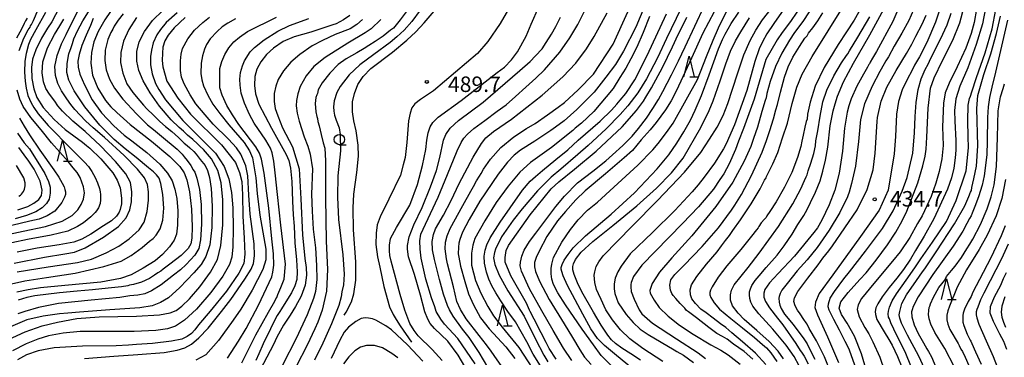
# Model space of a CAD drawing. Extents: x -16000 to -14000, y 81000 to 82500.
# Drawn here: x -15812 to -15574, y 81955 to 82037 of the extents above; entities that cross this region are included whole.
import ezdxf
from ezdxf.enums import TextEntityAlignment as Align

# ---------------------------------------------------------------- set-up
doc = ezdxf.new("R2010")
doc.units = 0
for name, color, linetype in [('6331000', 3, 'Continuous'), ('6332000', 3, 'Continuous'), ('7101000', 2, 'Continuous'), ('7102000', 6, 'Continuous'), ('7103000', 2, 'Continuous'), ('7312000', 1, 'Continuous')]:
    doc.layers.add(name, color=color, linetype=linetype)
doc.styles.add('PlotAnnotation', font='MS Gothic.ttf')

# ---------------------------------------------------------------- blocks, each defined once
blk = doc.blocks.new('633100')
at = {"layer": '6331000'}
blk.add_lwpolyline([(0, -0.5), (0.67, -0.5)], dxfattribs=at)
blk.add_circle((0, 0), 0.5, dxfattribs=at)
blk = doc.blocks.new('633200')
at = {"layer": '6332000'}
for points in [[(-0.5, -1), (0, 1), (0.5, -1)], [(0.08, -1), (0.92, -1)]]:
    blk.add_lwpolyline(points, dxfattribs=at)
blk = doc.blocks.new('731200')
at = {"layer": '7312000'}
blk.add_circle((0, 0), 0.15, dxfattribs=at)

msp = doc.modelspace()

# ---------------------------------------------------------------- linework, layer by layer
at = {"layer": '7101000', "flags": 128}
for points in [[(-15598.65, 82042.26), (-15601.26, 82036.15), (-15605.19, 82028.92), (-15606.15, 82027.32), (-15606.71, 82026.32), (-15606.9, 82025.95), (-15607.1, 82025.71), (-15607.38, 82025.13), (-15608.37, 82023.45), (-15609.97, 82020.5), (-15611.34, 82017.44), (-15611.76, 82016.22), (-15611.92, 82015.78), (-15612.34, 82014.18), (-15612.93, 82010.32), (-15613.43, 82004.8), (-15614.21, 81999.48), (-15615.31, 81995.3), (-15616.7, 81991.76), (-15618.46, 81988.1), (-15619.5, 81986.24), (-15620.33, 81985.08), (-15625.08, 81979.38), (-15629.03, 81975.21), (-15631.12, 81972.92), (-15632.26, 81971.28), (-15632.44, 81970.42), (-15632.44, 81969.44), (-15632.04, 81968.36), (-15631.13, 81966.83), (-15629.18, 81964.39), (-15627.89, 81962.72), (-15624.74, 81958.27), (-15623.65, 81956.55), (-15623.35, 81956.15), (-15622.71, 81955.19), (-15621.78, 81953.29)], [(-15802.13, 82041.02), (-15804.7, 82036.11), (-15805.74, 82034.52), (-15807.23, 82032.15), (-15808.61, 82029.33), (-15809.37, 82027.04), (-15809.61, 82025.02), (-15809.52, 82022.35), (-15809.1, 82019.88), (-15808.31, 82017.76), (-15806.8, 82015.35), (-15804.15, 82012.43), (-15801.48, 82010.05), (-15797.33, 82006.95), (-15796.32, 82006.12), (-15795.49, 82005.49), (-15792.89, 82002.95), (-15789.93, 81999.52), (-15788.93, 81997.74), (-15788.18, 81995.9), (-15787.86, 81993.43), (-15787.89, 81992.05), (-15788.16, 81990.68), (-15788.43, 81990.03), (-15789.09, 81989.03), (-15790.28, 81987.95), (-15792.24, 81986.71), (-15795.28, 81984.7), (-15797.44, 81983.48), (-15799.39, 81982.77), (-15802.96, 81982.11), (-15808.27, 81981.34), (-15813.08, 81980.33)], [(-15607.66, 81951.62), (-15608.87, 81955.75), (-15610.56, 81960), (-15612.27, 81963.12), (-15613.66, 81965.26), (-15614.27, 81966.77), (-15613.8, 81968.33), (-15612.07, 81970.61), (-15609.22, 81973.75), (-15607.72, 81975.3), (-15605.32, 81978.37), (-15602.52, 81982.09), (-15600.51, 81985.18), (-15598.97, 81987.92), (-15597.86, 81990.24), (-15595.22, 81997.1), (-15593.97, 82001.19), (-15593.42, 82003.58), (-15593.22, 82005.24), (-15593.02, 82008.2), (-15592.72, 82015.19), (-15592.12, 82020.01), (-15591.25, 82022.55), (-15589.21, 82026.69), (-15586.77, 82031.67), (-15585.05, 82035.83), (-15583.97, 82039.75)], [(-15790.54, 82038.58), (-15791.92, 82036.58), (-15793.52, 82033.77), (-15794.56, 82031.2), (-15795.12, 82028.67), (-15795.28, 82026.06), (-15794.85, 82023.18), (-15793.61, 82020), (-15791.75, 82017.04), (-15790.43, 82015.47), (-15788.96, 82014.12), (-15785.73, 82011.25), (-15780.56, 82007.17), (-15776.14, 82003.5), (-15773.71, 82001.06), (-15772.69, 81999.52), (-15772.02, 81997.81), (-15771.37, 81994.92), (-15770.89, 81990.75), (-15770.76, 81986.44), (-15770.83, 81983.7), (-15771.05, 81982.32), (-15771.72, 81981.22), (-15773.43, 81979.53), (-15776.2, 81977.42), (-15777.79, 81976.19), (-15778.36, 81975.77), (-15779.09, 81975.36), (-15779.84, 81974.78), (-15781.1, 81973.97), (-15783.02, 81973.11), (-15784.96, 81972.52), (-15785.9, 81972.34), (-15786.31, 81972.19), (-15787.83, 81971.96), (-15791.07, 81971.66), (-15794.89, 81971.23), (-15798.59, 81970.91), (-15802.84, 81970.52), (-15808.84, 81969.73), (-15810.74, 81969.35), (-15812.82, 81968.72)], [(-15732.62, 82037.58), (-15734.15, 82036.55), (-15735.91, 82035.61), (-15736.71, 82035.33), (-15738.88, 82034.64), (-15742.08, 82033.58), (-15746.11, 82032.43), (-15748.75, 82031.28), (-15751.1, 82029.71), (-15752.76, 82028.19), (-15754.14, 82026.43), (-15755.14, 82024.61), (-15755.57, 82022.87), (-15755.69, 82020.64), (-15755.44, 82018.69), (-15754.62, 82016.16), (-15751.56, 82010.32), (-15748.03, 82003.94), (-15747.41, 82002.54), (-15747, 82000.67), (-15746.69, 81997.46), (-15746.5, 81992.7), (-15746.31, 81989.35), (-15746.11, 81986.62), (-15745.9, 81982.62), (-15745.54, 81978.47), (-15745.35, 81975.56), (-15745.48, 81973.76), (-15745.91, 81972.22), (-15746.73, 81970.5), (-15748.09, 81968.31), (-15749.14, 81966.65), (-15749.52, 81965.98), (-15750.21, 81965), (-15750.84, 81963.81), (-15751.84, 81961.76), (-15753.6, 81958.16), (-15754.62, 81955.7), (-15755.37, 81954.08)], [(-15695.85, 81952.64), (-15697.69, 81955.36), (-15698.44, 81956.38), (-15699.53, 81957.92), (-15701.3, 81960.13), (-15704.44, 81964.18), (-15705.88, 81966.46), (-15706.71, 81968.41), (-15707.53, 81971.96), (-15708.98, 81977.55), (-15709.26, 81978.76), (-15709.54, 81981.17), (-15709.46, 81982.74), (-15709.1, 81984.28), (-15708.35, 81986.09), (-15705.29, 81991.64), (-15703.33, 81995.12), (-15702.67, 81996.19), (-15701.96, 81997.57), (-15701.29, 81998.71), (-15700.87, 81999.37), (-15700.28, 82000.43), (-15698.59, 82002.86), (-15696.05, 82005.69), (-15692.93, 82008.27), (-15689.91, 82010.23), (-15687.81, 82011.45), (-15684.81, 82013.56), (-15682.2, 82015.45), (-15680.69, 82016.59), (-15677.37, 82019.59), (-15673.64, 82023.45), (-15668.92, 82030.68), (-15665.39, 82038.5)], [(-15682.73, 81954.42), (-15684.39, 81957.03), (-15685.13, 81958.51), (-15686.35, 81960.79), (-15688.01, 81964.16), (-15688.96, 81965.96), (-15689.16, 81966.3), (-15689.89, 81967.99), (-15693.65, 81974.61), (-15695.03, 81977.91), (-15695.03, 81979.08), (-15694.79, 81980.71), (-15694.2, 81981.98), (-15689.02, 81989.34), (-15683.95, 81995.69), (-15682.03, 81997.36), (-15678.29, 82000.41), (-15673.06, 82004.75), (-15666.75, 82010.63), (-15663.23, 82014.6), (-15661.58, 82016.84), (-15661, 82017.83), (-15659.61, 82020.09), (-15656.98, 82024.99), (-15654.53, 82030.03), (-15653.18, 82033.01), (-15652, 82035.36), (-15651.13, 82037.21)], [(-15635.1, 81954.48), (-15637.25, 81956.26), (-15639.77, 81958.09), (-15641.31, 81959.27), (-15642.47, 81959.96), (-15643.82, 81960.69), (-15645.81, 81962.13), (-15648.77, 81964.46), (-15650.66, 81965.86), (-15651.18, 81966.25), (-15651.59, 81966.76), (-15652.72, 81967.9), (-15653.76, 81969.1), (-15654.36, 81969.85), (-15654.75, 81970.33), (-15655.08, 81971.16), (-15655.21, 81972.33), (-15654.93, 81973.6), (-15653.99, 81974.94), (-15651.84, 81977.08), (-15647.41, 81981.74), (-15643.44, 81986.24), (-15640.3, 81990.47), (-15639.45, 81991.71), (-15637.83, 81994.26), (-15635.46, 81998.85), (-15632.87, 82004.51), (-15631.84, 82007.34), (-15631.04, 82009.75), (-15630.11, 82012.62), (-15629.54, 82014.81), (-15629.15, 82016.08), (-15628.41, 82019.05), (-15627.46, 82022.72), (-15626.55, 82025.21), (-15625.44, 82027.49), (-15623.84, 82030.14), (-15622.51, 82032.09), (-15622.02, 82032.68), (-15621.63, 82033.31), (-15620.62, 82034.63), (-15619.39, 82036.31), (-15618.17, 82038.26)], [(-15772.42, 82037.12), (-15775.11, 82034.65), (-15776.59, 82032.84), (-15777.41, 82031.48), (-15777.86, 82029.97), (-15777.97, 82028.46), (-15778.01, 82026.68), (-15777.87, 82025.22), (-15776.91, 82021.73), (-15774.26, 82017.58), (-15771.19, 82013.77), (-15763.68, 82006.31), (-15760.31, 82002.05), (-15759.31, 81999.61), (-15758.78, 81997.44), (-15758.61, 81994.2), (-15758.48, 81989.02), (-15758.15, 81983.69), (-15758.04, 81979.89), (-15758.3, 81977.63), (-15759.44, 81975.26), (-15762.49, 81970.93), (-15766.44, 81966.04), (-15769.2, 81962.74), (-15770.11, 81961.51), (-15770.9, 81960.68), (-15771.96, 81959.92), (-15773.3, 81959.29), (-15775.77, 81958.76), (-15780.38, 81958.23), (-15784.23, 81957.98), (-15786.13, 81957.86), (-15789.14, 81957.69), (-15797.28, 81957.57), (-15804.16, 81957.19), (-15808.01, 81956.45), (-15810.82, 81955.47), (-15813.03, 81954.28)], [(-15662.29, 81954.2), (-15664.68, 81955.73), (-15666.8, 81957.09), (-15668.38, 81958.27), (-15669.31, 81959.13), (-15670.24, 81960.28), (-15671.79, 81962.69), (-15673.68, 81965.84), (-15676.49, 81970.75), (-15677.54, 81972.95), (-15678.35, 81974.91), (-15678.67, 81976.09), (-15678.67, 81976.88), (-15678.55, 81977.54), (-15678.06, 81978.57), (-15676.66, 81980.36), (-15673.86, 81982.92), (-15669.03, 81986.81), (-15663.19, 81991.54), (-15658.44, 81995.82), (-15654.84, 81999.51), (-15651.95, 82003.06), (-15647.72, 82010.52), (-15645.72, 82014.59), (-15644.73, 82016.94), (-15643.04, 82021.83), (-15641.67, 82025.89), (-15640.53, 82028.98), (-15639.31, 82031.44), (-15638.02, 82033.64), (-15635.92, 82037.01)], [(-15573.5, 82036.48), (-15576.46, 82023.9), (-15577.33, 82020.3), (-15577.91, 82017.75), (-15578.2, 82015.5), (-15578.37, 82012.95), (-15578.43, 82007.2), (-15578.49, 82003.9), (-15579.19, 81998.81), (-15579.66, 81996.58), (-15580.51, 81993.75), (-15581.46, 81991.36), (-15582.1, 81989.77), (-15582.31, 81989.16), (-15582.7, 81988.51), (-15583.34, 81987.25), (-15584.3, 81985.38), (-15586.68, 81981.8), (-15591.57, 81974.91), (-15595.15, 81969.51), (-15596.35, 81967.17), (-15596.57, 81966.4), (-15596.71, 81965.92), (-15596.64, 81964.67), (-15596.13, 81962.75), (-15595.1, 81960.62), (-15593.8, 81958.37), (-15593.03, 81956.95), (-15592.65, 81956.26), (-15591.93, 81955.03), (-15590.58, 81951.92)], [(-15812.91, 81990.61), (-15810.54, 81991.42), (-15809.04, 81992.2), (-15807.87, 81993.1), (-15807.19, 81994.02), (-15807.01, 81995.3), (-15807.51, 81997.48), (-15809, 82000.44), (-15810.27, 82002.35), (-15811.4, 82003.86), (-15812.67, 82005.68)], [(-15573.81, 81975.31), (-15574.53, 81973.85), (-15575.24, 81972.28), (-15576.72, 81969.41), (-15577.71, 81967.13), (-15577.77, 81965.64), (-15577, 81963.61), (-15575.42, 81960.6), (-15574.51, 81958.76), (-15573.73, 81956.87)], [(-15714.96, 81953.97), (-15718.65, 81957.93), (-15722.55, 81961.55), (-15723.92, 81962.5), (-15726.3, 81963.88), (-15727.16, 81964.21), (-15728.09, 81964.36), (-15728.89, 81964.41), (-15729.84, 81964.27), (-15731.19, 81963.59), (-15732.94, 81962.2), (-15733.98, 81960.94), (-15735.03, 81959.01), (-15737.16, 81954.62)]]:
    msp.add_lwpolyline(points, dxfattribs=at)
at = {"layer": '7102000', "flags": 128}
for points in [[(-15813.08, 81975.61), (-15805.59, 81976.75), (-15798.53, 81977.81), (-15795.14, 81978.67), (-15791.58, 81980.16), (-15788.53, 81981.77), (-15785.98, 81983.6), (-15783.61, 81985.73), (-15782.35, 81987.63), (-15781.67, 81990.17), (-15781.31, 81992.89), (-15781.31, 81994.96), (-15781.57, 81996.7), (-15782.29, 81998.35), (-15783.96, 82000.44), (-15787.25, 82003.74), (-15792, 82008.09), (-15794.69, 82010.4), (-15796.54, 82012.14), (-15799.12, 82014.84), (-15800.09, 82016.04), (-15801.09, 82017.43), (-15802.38, 82019.34), (-15803.25, 82021.15), (-15803.84, 82023.12), (-15803.98, 82025.26), (-15803.45, 82027.89), (-15802.41, 82030.74), (-15801.28, 82033), (-15799.54, 82036.5), (-15797.31, 82040.91)], [(-15710.27, 81954.13), (-15712.67, 81956.79), (-15716.1, 81960.05), (-15717.08, 81961.36), (-15718.09, 81963.11), (-15719.34, 81966.31), (-15720.45, 81970.06), (-15722.64, 81978.14), (-15722.94, 81979.52), (-15723.06, 81980.65), (-15723.02, 81982.02), (-15722.79, 81983.65), (-15721.31, 81986.28), (-15718.14, 81991.67), (-15716.23, 81996.69), (-15715, 82001.29), (-15714.27, 82005.15), (-15713.97, 82007.44), (-15713.63, 82009.18), (-15713.16, 82010.64), (-15712.55, 82011.71), (-15711.22, 82012.98), (-15705.65, 82017.06), (-15696.94, 82023.81), (-15695.23, 82025.07), (-15693.53, 82026.88), (-15692.03, 82028.85), (-15689.98, 82032.61), (-15688.72, 82035.5), (-15686.93, 82039.74)], [(-15660.7, 82041.33), (-15663.4, 82034.77), (-15666.38, 82029), (-15668.37, 82025.76), (-15670.67, 82022.67), (-15673.53, 82019.05), (-15677.69, 82014.86), (-15680.79, 82012.14), (-15682.9, 82010.59), (-15684.02, 82009.75), (-15687.87, 82007.17), (-15691.36, 82005.01), (-15692.83, 82003.81), (-15694.47, 82002.15), (-15696.7, 81999.25), (-15701.16, 81992.67), (-15703.74, 81988.22), (-15705.33, 81985.19), (-15705.97, 81983.41), (-15706.25, 81982.49), (-15706.34, 81981.52), (-15706.39, 81979.96), (-15706.29, 81979.09), (-15705.86, 81976.96), (-15704.83, 81973.2), (-15703.89, 81970.29), (-15702.74, 81967.55), (-15700.98, 81964.41), (-15698.91, 81961.77), (-15694.9, 81957.39), (-15692.73, 81954.59)], [(-15678.9, 81954.13), (-15680.94, 81957.12), (-15683.4, 81961.39), (-15686.17, 81966.14), (-15689.19, 81971.47), (-15691.07, 81975.76), (-15691.38, 81977.05), (-15691.3, 81977.9), (-15691, 81979.38), (-15690.41, 81980.82), (-15689.16, 81982.93), (-15687.64, 81984.92), (-15684.95, 81988.48), (-15682.75, 81991.41), (-15680.69, 81993.88), (-15677.55, 81997.08), (-15673.81, 81999.95), (-15670.67, 82002.46), (-15669.08, 82003.9), (-15666.59, 82006.14), (-15664.35, 82008.38), (-15662.8, 82010.26), (-15660.89, 82012.78), (-15659.32, 82015.11), (-15657.95, 82017.24), (-15656.92, 82019.18), (-15654.8, 82023.21), (-15653.07, 82026.65), (-15651.49, 82030), (-15649.14, 82035), (-15646.8, 82040.01)], [(-15668.78, 81952.27), (-15671.79, 81955.32), (-15673.68, 81957.89), (-15676.41, 81961.7), (-15680.44, 81967.58), (-15682.33, 81970.5), (-15683.31, 81972.55), (-15683.73, 81973.79), (-15683.95, 81975.08), (-15683.92, 81976.37), (-15683.75, 81977.43), (-15683.34, 81979.05), (-15681.31, 81982.75), (-15679.22, 81985.81), (-15677.42, 81988.2), (-15675.13, 81990.48), (-15672.73, 81992.45), (-15668.77, 81996.05), (-15662.97, 82001.41), (-15659.28, 82005.09), (-15658, 82006.62), (-15655.99, 82009.26), (-15654.37, 82011.53), (-15648.55, 82022.09), (-15646.36, 82027.66), (-15644.75, 82031.63), (-15643.4, 82034.64), (-15640.42, 82040.69)], [(-15656.88, 81953.88), (-15661.73, 81957), (-15664.89, 81959.35), (-15667.14, 81961.56), (-15669.11, 81963.94), (-15670.71, 81966.42), (-15671.85, 81968.87), (-15672.5, 81970.23), (-15672.93, 81971.28), (-15673.32, 81973.02), (-15673.48, 81974.78), (-15673.37, 81975.61), (-15673.01, 81976.86), (-15672.39, 81978.03), (-15671.3, 81979.41), (-15664.28, 81986.6), (-15658.16, 81992.83), (-15651.65, 81999.71), (-15647.68, 82004.43), (-15645.64, 82007.66), (-15643.78, 82010.61), (-15642.34, 82013.42), (-15641.18, 82016.31), (-15638.87, 82023.48), (-15637.34, 82028.07), (-15635.81, 82031.58), (-15634.41, 82034.02), (-15632.76, 82036.56), (-15628.9, 82041.6)], [(-15622.93, 82040.65), (-15626.05, 82036.17), (-15628.06, 82033.47), (-15629.21, 82031.73), (-15631.98, 82026.97), (-15634.81, 82017.39), (-15637.4, 82010.25), (-15638.59, 82007.16), (-15639.31, 82005.17), (-15640.88, 82001.69), (-15642.17, 81999.29), (-15643.07, 81997.91), (-15644.66, 81995.59), (-15648.29, 81991.33), (-15652.17, 81987.25), (-15661.98, 81977.22), (-15663.98, 81974.42), (-15664.55, 81972.99), (-15664.67, 81972.48), (-15664.67, 81971.91), (-15664.52, 81970.8), (-15663.81, 81968.93), (-15662.65, 81966.4), (-15661.98, 81965.44), (-15659.39, 81963.15), (-15653.61, 81959.36), (-15648.37, 81956), (-15646.56, 81954.59)], [(-15619.95, 82040.81), (-15623.07, 82036.18), (-15625.04, 82033.46), (-15626.27, 82031.67), (-15628.15, 82028.46), (-15629.67, 82025.26), (-15630.95, 82021.61), (-15631.74, 82018.72), (-15631.91, 82017.71), (-15632.17, 82017.03), (-15632.91, 82014.35), (-15634.01, 82010.61), (-15634.98, 82007.87), (-15635.63, 82005.91), (-15637.19, 82002.39), (-15639.95, 81997.3), (-15644.07, 81991.35), (-15649.92, 81984.3), (-15654.71, 81978.94), (-15657.69, 81975.46), (-15659.46, 81972.74), (-15660.05, 81971.09), (-15660, 81970.41), (-15659.67, 81969.86), (-15659.03, 81968.69), (-15657.76, 81966.93), (-15655.58, 81964.81), (-15652.86, 81962.68), (-15649.56, 81960.47), (-15645.3, 81957.92), (-15642.9, 81956.61), (-15641.12, 81955.47), (-15638.22, 81953.22)], [(-15608.13, 82040.92), (-15610.63, 82036.51), (-15612.44, 82033.64), (-15614.52, 82030.59), (-15617.89, 82025.06), (-15620.06, 82020.5), (-15621.28, 82016.61), (-15621.87, 82013.75), (-15622.01, 82012.53), (-15622.21, 82011.97), (-15622.52, 82010.57), (-15622.92, 82008.64), (-15623.28, 82007.17), (-15623.51, 82005.89), (-15624.31, 82003.26), (-15625.73, 81999.64), (-15627.49, 81996.05), (-15629.52, 81992.51), (-15631.04, 81990.14), (-15631.72, 81989.11), (-15631.92, 81988.73), (-15632.34, 81988.31), (-15633.08, 81987.4), (-15633.64, 81986.54), (-15633.81, 81986.2), (-15634.21, 81985.77), (-15635.42, 81984.23), (-15638.05, 81981.01), (-15641.42, 81977.02), (-15643.5, 81974.3), (-15644.98, 81971.95), (-15645.36, 81971.15), (-15645.49, 81970.54), (-15645.49, 81969.99), (-15645.26, 81969.4), (-15644.45, 81968.09), (-15643.18, 81966.58), (-15640.44, 81964.29), (-15637.65, 81962.02), (-15634.71, 81959.67), (-15632.78, 81957.97), (-15631.85, 81957.2), (-15630.78, 81955.99), (-15629.32, 81953.9)], [(-15623.91, 81952.83), (-15625.15, 81955.12), (-15627.04, 81957.81), (-15630.3, 81961.68), (-15633.7, 81965.42), (-15635.13, 81967.3), (-15635.59, 81968.2), (-15635.86, 81969.09), (-15635.96, 81970.02), (-15635.94, 81970.73), (-15635.73, 81971.44), (-15635.36, 81972.24), (-15634.57, 81973.44), (-15633.62, 81974.63), (-15631.94, 81976.59), (-15629.26, 81979.64), (-15627.52, 81981.9), (-15625.64, 81984.73), (-15624.2, 81987.03), (-15622.82, 81989.22), (-15622, 81990.68), (-15621.15, 81992.36), (-15619.99, 81994.83), (-15618.85, 81997.56), (-15618.16, 81999.97), (-15617.52, 82002.59), (-15616.99, 82005.73), (-15616.4, 82010.93), (-15615.69, 82014.51), (-15615.22, 82016.27), (-15614.66, 82018.05), (-15613.16, 82021.55), (-15610.76, 82026.06), (-15606.85, 82032.94), (-15602.01, 82041.85)], [(-15595.67, 82040.3), (-15597.4, 82036.42), (-15599.1, 82033.36), (-15600.9, 82030.17), (-15602.34, 82027.61), (-15602.97, 82026.65), (-15603.34, 82025.92), (-15604.41, 82024.07), (-15606.27, 82020.54), (-15608.11, 82016.2), (-15609.06, 82012.45), (-15609.6, 82007.11), (-15610.31, 82001.11), (-15611.22, 81996.92), (-15611.86, 81994.86), (-15612.11, 81993.99), (-15612.27, 81993.52), (-15612.81, 81992.57), (-15614.11, 81989.93), (-15616.68, 81985.64), (-15619.6, 81981.43), (-15622.01, 81978.48), (-15624.4, 81975.81), (-15626.86, 81972.79), (-15628.09, 81971.1), (-15628.52, 81970.36), (-15628.73, 81969.64), (-15628.84, 81969.18), (-15628.78, 81968.21), (-15628.57, 81967.48), (-15628.29, 81966.71), (-15627.44, 81965.37), (-15625.36, 81962.86), (-15622.82, 81959.35), (-15622.15, 81958.4), (-15621.97, 81958.12), (-15621.53, 81957.1), (-15620.14, 81954.44)], [(-15589.35, 82040.86), (-15590.95, 82036.01), (-15593.01, 82031.05), (-15594.82, 82027.59), (-15596, 82025.57), (-15596.68, 82024.23), (-15597.74, 82022.32), (-15599.02, 82019.65), (-15599.9, 82016.8), (-15600.36, 82013.72), (-15600.6, 82008.33), (-15600.9, 82004.14), (-15602.41, 81995.36), (-15604.57, 81990.51), (-15609.06, 81984.14), (-15615.75, 81974.83), (-15619.05, 81970.34), (-15619.99, 81968.23), (-15620.11, 81966.94), (-15619.51, 81965.15), (-15617.07, 81959.82), (-15614.37, 81953.64)], [(-15815.16, 81959.2), (-15811.2, 81961.07), (-15807.04, 81962.47), (-15803.38, 81963.37), (-15798.63, 81964.27), (-15793.3, 81964.68), (-15784.22, 81964.84), (-15778.7, 81965.19), (-15776.06, 81965.66), (-15774.63, 81966.25), (-15773.27, 81967.23), (-15771.43, 81969.03), (-15768.92, 81971.95), (-15766.3, 81975.49), (-15764.66, 81978.59), (-15763.79, 81981.96), (-15763.37, 81986.96), (-15763.35, 81992.98), (-15763.75, 81997.12), (-15764.56, 82000.13), (-15766.12, 82002.95), (-15767.99, 82005.18), (-15768.8, 82005.91), (-15769.49, 82006.57), (-15770.62, 82007.61), (-15771.88, 82008.66), (-15772.87, 82009.63), (-15773.91, 82010.52), (-15775.84, 82012.39), (-15778.64, 82015.63), (-15780.95, 82018.89), (-15782.59, 82021.76), (-15783.64, 82024.27), (-15784.16, 82026.58), (-15784.13, 82028.87), (-15783.55, 82031.23), (-15782.31, 82033.77), (-15780.34, 82036.42), (-15777.86, 82038.84)], [(-15815.16, 81972.55), (-15811.25, 81973.43), (-15806.01, 81974.22), (-15799.1, 81975.29), (-15792.13, 81976.88), (-15787.96, 81978.12), (-15785.49, 81979.5), (-15782.84, 81981.46), (-15781.06, 81982.96), (-15780.2, 81983.65), (-15779.47, 81984.43), (-15778.49, 81986.02), (-15777.82, 81988.05), (-15777.6, 81990.96), (-15777.83, 81994.31), (-15778.32, 81996.95), (-15778.78, 81998.22), (-15779.42, 81999.07), (-15780.11, 81999.74), (-15781.35, 82000.73), (-15784.27, 82003.21), (-15786.99, 82005.38), (-15789.63, 82007.57), (-15793.12, 82011.08), (-15796.71, 82015.49), (-15799.28, 82019.34), (-15800.61, 82021.96), (-15801.08, 82023.83), (-15801.04, 82025.97), (-15800.58, 82028.33), (-15800.07, 82029.88), (-15799.84, 82030.31), (-15799.74, 82030.81), (-15799.36, 82031.97), (-15798.49, 82033.88), (-15797.19, 82036.28), (-15795.83, 82038.53)], [(-15806.26, 82038.35), (-15808.58, 82034.14), (-15809.86, 82031.84), (-15810.35, 82030.57), (-15810.94, 82028.43), (-15811.26, 82026.56), (-15811.31, 82023.93), (-15811.16, 82021.71), (-15810.91, 82020.04), (-15810.5, 82018.28), (-15809.73, 82016.44), (-15809.1, 82015.33), (-15807.99, 82013.8), (-15805.58, 82010.98), (-15799.88, 82005.22), (-15796.81, 82002.08), (-15795.88, 82001.08), (-15795.04, 81999.86), (-15794.23, 81998.44), (-15793.66, 81997.14), (-15793.19, 81995.78), (-15792.99, 81994.97), (-15792.92, 81994.26), (-15792.92, 81993.01), (-15793.03, 81992.12), (-15793.46, 81991.09), (-15793.9, 81990.33), (-15794.23, 81989.92), (-15795.26, 81988.87), (-15797.04, 81987.47), (-15798.54, 81986.53), (-15800.83, 81985.42), (-15804.9, 81984.48), (-15810.61, 81983.44), (-15814.38, 81982.56)], [(-15774.37, 82038.24), (-15777.03, 82035.88), (-15778.43, 82034.18), (-15779.33, 82032.94), (-15780.21, 82030.96), (-15780.6, 82029.25), (-15780.81, 82027.68), (-15780.81, 82025.67), (-15780.41, 82023.49), (-15779.65, 82021.18), (-15778.83, 82019.72), (-15777.21, 82017.18), (-15773.05, 82012.18), (-15765.09, 82004.31), (-15763, 82001.06), (-15761.93, 81998.1), (-15761.25, 81994.77), (-15760.93, 81991.07), (-15760.83, 81986.11), (-15760.91, 81981.61), (-15761.18, 81979.15), (-15761.77, 81977.32), (-15763.37, 81974.55), (-15766.25, 81970.59), (-15769.74, 81966.53), (-15772.59, 81963.85), (-15774.8, 81962.44), (-15776.74, 81961.75), (-15779.54, 81961.36), (-15784.79, 81961.13), (-15791.67, 81961.15), (-15797.84, 81961.13), (-15801.94, 81960.76), (-15805.54, 81960.11), (-15808.1, 81959.31), (-15810.95, 81958.16), (-15814.26, 81956.46)], [(-15787.47, 82038.04), (-15788.7, 82036.5), (-15789.64, 82035.05), (-15789.97, 82034.31), (-15790.41, 82033.53), (-15791.15, 82031.83), (-15791.79, 82029.23), (-15791.91, 82026.74), (-15791.54, 82024.42), (-15790.76, 82022.23), (-15789.54, 82020.04), (-15787.57, 82017.37), (-15784.26, 82013.78), (-15781.56, 82011.16), (-15780.09, 82009.98), (-15777.21, 82007.58), (-15775.34, 82006.1), (-15774.36, 82005.27), (-15773.17, 82004.05), (-15772.69, 82003.4), (-15771.98, 82002.51), (-15771.06, 82001.27), (-15770.48, 82000.3), (-15770.12, 81999.73), (-15769.6, 81998.21), (-15768.99, 81995.54), (-15768.58, 81991.88), (-15768.51, 81987.12), (-15768.72, 81983.31), (-15769.12, 81981.19), (-15770.11, 81979.61), (-15772.21, 81977.34), (-15773.58, 81976.06), (-15775.27, 81974.78), (-15778.28, 81972.45), (-15780.61, 81970.94), (-15782.25, 81970.24), (-15783.91, 81969.95), (-15785.83, 81969.75), (-15788.3, 81969.39), (-15795.16, 81968.73), (-15803.13, 81967.89), (-15807.91, 81966.96), (-15811.23, 81965.95), (-15812.92, 81965.43)], [(-15812.63, 82029.16), (-15811.46, 82032.16), (-15810.43, 82034.1), (-15809.97, 82034.78), (-15809.84, 82035.14), (-15809.67, 82035.42), (-15809.11, 82036.42), (-15807.98, 82039.05)], [(-15796.82, 81954.63), (-15789.74, 81955.15), (-15783.87, 81955.56), (-15777.57, 81956.06), (-15774.43, 81956.58), (-15772.52, 81957.19), (-15770.96, 81958.04), (-15769.14, 81959.57), (-15766.92, 81961.92), (-15764.95, 81964.39), (-15763.66, 81965.95), (-15761.42, 81968.92), (-15758.01, 81973.8), (-15756.46, 81976.26), (-15755.95, 81977.57), (-15755.69, 81979.41), (-15755.75, 81982.35), (-15756.76, 81989.55), (-15757.02, 81994.16), (-15757.29, 81998.83), (-15757.78, 82001.2), (-15759, 82004.08), (-15760.04, 82005.58), (-15761.96, 82007.7), (-15765.66, 82011.31), (-15767.59, 82013.54), (-15769.84, 82016.21), (-15771.28, 82018.4), (-15772.72, 82021.11), (-15773.32, 82022.7), (-15773.59, 82024.26), (-15773.62, 82026.64), (-15773.41, 82028.29), (-15773.08, 82029.66), (-15771.85, 82031.96), (-15770.2, 82034.02), (-15768.18, 82035.9), (-15766.59, 82037.24)], [(-15762.25, 81954.68), (-15759.58, 81958.76), (-15757.72, 81961.85), (-15754.75, 81967.48), (-15752.81, 81971.65), (-15751.45, 81974.33), (-15751.24, 81975.51), (-15751.01, 81977.15), (-15751.09, 81979.97), (-15751.51, 81983.59), (-15752.24, 81991), (-15753.34, 81999.48), (-15753.96, 82002.87), (-15754.46, 82004.29), (-15755.38, 82005.82), (-15759.47, 82011.19), (-15760.98, 82013.54), (-15762.37, 82015.85), (-15763.53, 82018.33), (-15764.09, 82020.09), (-15764.09, 82021.57), (-15764.09, 82023.34), (-15764.03, 82024.82), (-15763.59, 82026.51), (-15762.88, 82028.18), (-15761.93, 82029.81), (-15760.68, 82031.26), (-15759.32, 82032.38), (-15757.34, 82033.74), (-15750.37, 82037.24)], [(-15718.5, 82039.13), (-15720.42, 82036.53), (-15722.05, 82034.58), (-15722.79, 82034.02), (-15724.59, 82032.6), (-15726.46, 82031.33), (-15728.06, 82030.35), (-15729.19, 82029.62), (-15730.92, 82028.58), (-15733.52, 82027.13), (-15735.45, 82025.76), (-15737.49, 82023.69), (-15739.34, 82021.31), (-15740.24, 82019.6), (-15740.47, 82018.75), (-15740.61, 82018.4), (-15740.84, 82017.79), (-15740.98, 82016.32), (-15740.84, 82014.29), (-15740.61, 82013.19), (-15740.46, 82012.72), (-15740.36, 82011.95), (-15740.05, 82010.91), (-15739.56, 82008.83), (-15739.06, 82006.8), (-15738.7, 82005.5), (-15738.48, 82002.41), (-15738.49, 81993.45), (-15738.37, 81982.97), (-15738.05, 81976.16), (-15738.3, 81970.92), (-15739.33, 81966.26), (-15740.33, 81963.38), (-15741.11, 81961.78), (-15742.93, 81957.85), (-15745.59, 81952.69)], [(-15715.57, 82038.89), (-15717.61, 82036.19), (-15719.51, 82034.04), (-15721.24, 82032.45), (-15722.89, 82031.04), (-15726.81, 82028.21), (-15730.18, 82025.64), (-15732.82, 82023.22), (-15734.94, 82020.46), (-15735.78, 82018.99), (-15736.41, 82016.98), (-15736.56, 82015.47), (-15736.52, 82014.42), (-15736.34, 82013.5), (-15735.89, 82012.29), (-15735.22, 82010.4), (-15734.97, 82008.78), (-15734.9, 82004.87), (-15735.5, 81998.77), (-15735.64, 81993.68), (-15735.4, 81988.28), (-15734.31, 81979.69), (-15733.97, 81975), (-15734.19, 81972.43), (-15734.53, 81970.75), (-15734.71, 81969.52), (-15735.28, 81967.4), (-15737.04, 81962.99), (-15739.51, 81957.57), (-15740.79, 81955.08), (-15741.18, 81954.23)], [(-15702.26, 81953.33), (-15706.5, 81959.47), (-15709.74, 81962.93), (-15710.63, 81964.13), (-15711.71, 81965.95), (-15712.08, 81967.07), (-15712.87, 81969.27), (-15714.26, 81973.82), (-15715.37, 81978.89), (-15715.58, 81981.1), (-15715.71, 81983.05), (-15715.45, 81984.73), (-15714.32, 81987.14), (-15711.29, 81993.64), (-15708.98, 81999.17), (-15706.69, 82004.85), (-15705.69, 82006.91), (-15705.03, 82007.96), (-15704.19, 82008.9), (-15702.64, 82010.27), (-15699.99, 82012.21), (-15696.99, 82014.43), (-15694.82, 82016.01), (-15692.58, 82017.97), (-15690.02, 82020.24), (-15687.63, 82022.43), (-15685.51, 82024.44), (-15681.83, 82028.76), (-15679.42, 82032.18), (-15677.44, 82035.47), (-15675.69, 82039.01)], [(-15698.17, 81950.72), (-15701.35, 81956.08), (-15703.79, 81959.68), (-15705.39, 81961.74), (-15707.6, 81964.88), (-15708.53, 81966.37), (-15708.97, 81967.45), (-15709.95, 81970.16), (-15710.96, 81973.73), (-15712.15, 81978.57), (-15712.59, 81980.87), (-15712.69, 81982.9), (-15712.36, 81984.63), (-15711.87, 81986), (-15709.98, 81989.25), (-15708.09, 81992.81), (-15706.18, 81996.99), (-15702.76, 82003.34), (-15700.76, 82006.66), (-15699.7, 82008.03), (-15697.84, 82009.5), (-15693.49, 82012.49), (-15686.09, 82018.34), (-15681.07, 82022.76), (-15677.91, 82026.07), (-15675.37, 82029.51), (-15673.49, 82032.51), (-15670.36, 82038.24)], [(-15660.1, 82037.33), (-15661.67, 82033.52), (-15663.15, 82029.91), (-15664.66, 82027.16), (-15665.85, 82024.89), (-15667.27, 82022.59), (-15668.88, 82019.95), (-15673.57, 82014.4), (-15676.55, 82011.56), (-15678.1, 82010.31), (-15678.66, 82009.79), (-15683.87, 82005.69), (-15688.91, 82002.06), (-15691.5, 81999.66), (-15694.28, 81996.3), (-15697.21, 81992.34), (-15699.95, 81987.93), (-15702.35, 81983.67), (-15702.89, 81982.06), (-15703.21, 81980.06), (-15703.18, 81977.21), (-15702.25, 81973.5), (-15700.93, 81970.41), (-15699.27, 81967.19), (-15697.9, 81964.9), (-15695.8, 81962.16), (-15691.73, 81957.3), (-15686.35, 81948.99)], [(-15686.48, 81952.83), (-15688.28, 81955.64), (-15689.81, 81958.65), (-15691.2, 81961.07), (-15692.58, 81963.48), (-15694.42, 81966), (-15696.07, 81968.57), (-15697.28, 81970.52), (-15698.23, 81972.17), (-15698.97, 81973.81), (-15699.58, 81975.52), (-15700.03, 81977.64), (-15700.1, 81979.35), (-15699.85, 81980.82), (-15699.51, 81982.08), (-15698.63, 81983.77), (-15696.22, 81987.62), (-15693.81, 81991.09), (-15690.84, 81995.3), (-15689.02, 81997.48), (-15687.71, 81998.67), (-15686.03, 82000.11), (-15682.81, 82002.77), (-15679.86, 82005.12), (-15677.38, 82007.41), (-15672.04, 82012.04), (-15669.31, 82014.67), (-15668, 82016.13), (-15667.23, 82017.09), (-15665.81, 82018.75), (-15663.66, 82022.01), (-15660.67, 82027.91), (-15656.03, 82038.05)], [(-15652.54, 82039.21), (-15656, 82032.04), (-15658.2, 82027.4), (-15660.85, 82022.27), (-15662.97, 82018.92), (-15665.39, 82015.73), (-15667.19, 82013.62), (-15670.61, 82010.16), (-15674.95, 82006.12), (-15677.5, 82003.96), (-15681.59, 82000.41), (-15683.95, 81998.49), (-15687.25, 81995.19), (-15690.95, 81990.81), (-15693.11, 81988.1), (-15695.92, 81984.05), (-15697.4, 81981.1), (-15697.6, 81980.22), (-15697.84, 81978.94), (-15697.55, 81977.32), (-15696.51, 81974.79), (-15694.39, 81970.96), (-15690.46, 81964.83), (-15687.67, 81959.28), (-15685.66, 81955.44), (-15684.74, 81953.79)], [(-15644.48, 82038.51), (-15647.26, 82033.33), (-15649.98, 82027.3), (-15653.58, 82019.43), (-15654.86, 82016.98), (-15656.24, 82014.76), (-15658.52, 82011.71), (-15659.95, 82009.95), (-15662.14, 82007.53), (-15664.26, 82004.95), (-15666.27, 82003.18), (-15670.77, 81999.32), (-15675.68, 81995.2), (-15677.91, 81993.04), (-15680.41, 81990.17), (-15682.36, 81987.91), (-15684.96, 81984.14), (-15686.82, 81980.6), (-15687.57, 81979.04), (-15687.91, 81977.81), (-15687.98, 81976.82), (-15687.72, 81975.65), (-15686.73, 81973.33), (-15684.43, 81968.9), (-15680.77, 81963.02), (-15678.76, 81959.72), (-15677.01, 81956.7), (-15675.86, 81954.95), (-15674.24, 81953.16)], [(-15664.47, 81952.34), (-15668.09, 81955.33), (-15670.99, 81957.72), (-15672.7, 81959.47), (-15674.3, 81961.8), (-15676.25, 81965.35), (-15679.95, 81972.26), (-15681, 81974.58), (-15681.35, 81975.64), (-15681.47, 81976.19), (-15681.47, 81976.61), (-15681.29, 81977.32), (-15680.73, 81978.42), (-15679.8, 81979.78), (-15678.63, 81981.42), (-15675.6, 81984.32), (-15669.42, 81989.53), (-15663.76, 81994.73), (-15658.28, 82000.47), (-15655.42, 82003.88), (-15653.52, 82006.7), (-15651.82, 82009.46), (-15650.22, 82012.28), (-15649.05, 82014.72), (-15647.54, 82018.26), (-15645.66, 82023.23), (-15643.43, 82029.54), (-15642.48, 82031.83), (-15641.82, 82033.09), (-15640.35, 82035.67), (-15638.51, 82038.45)], [(-15627.63, 82039.18), (-15630.03, 82035.7), (-15631.72, 82033.18), (-15632.8, 82031.22), (-15633.56, 82029.51), (-15634.62, 82026.45), (-15636.54, 82019.42), (-15639.55, 82011.12), (-15641, 82007.82), (-15641.49, 82006.75), (-15642.19, 82005.34), (-15644.38, 82001.91), (-15646.88, 81998.49), (-15648.35, 81996.6), (-15649.77, 81994.9), (-15654.02, 81990.43), (-15659.37, 81985.09), (-15664.84, 81979.93), (-15666.96, 81976.96), (-15667.8, 81975.54), (-15668.44, 81974.06), (-15668.68, 81972.64), (-15668.68, 81971.46), (-15668.49, 81970.33), (-15667.7, 81968.06), (-15665.78, 81965.26), (-15664.11, 81963.34), (-15662.38, 81961.67), (-15660.46, 81960.39), (-15654.18, 81956.74), (-15653.52, 81956.3), (-15651.92, 81955.38), (-15649.47, 81953.66)], [(-15631.98, 81953.15), (-15634.49, 81955.91), (-15637.63, 81958.64), (-15640.24, 81960.84), (-15641.67, 81962.09), (-15642.95, 81963.01), (-15644.7, 81964.34), (-15646.4, 81965.64), (-15647.68, 81966.58), (-15649.02, 81967.93), (-15649.85, 81969.05), (-15650.2, 81970.03), (-15650.32, 81971.21), (-15649.96, 81972.41), (-15648.7, 81974.41), (-15646.34, 81977.43), (-15643.79, 81980.4), (-15642.68, 81981.86), (-15641.7, 81983.14), (-15640.77, 81984.37), (-15639.97, 81985.57), (-15638.09, 81988.13), (-15635.52, 81992.02), (-15633.39, 81995.68), (-15632.33, 81997.72), (-15631.93, 81998.33), (-15631.81, 81998.65), (-15631.37, 81999.63), (-15630.32, 82001.72), (-15629.1, 82004.49), (-15628.49, 82006.2), (-15627.93, 82007.97), (-15626.77, 82011.59), (-15625.58, 82016.33), (-15624.51, 82020.23), (-15623.2, 82023.43), (-15620.81, 82027.72), (-15616.88, 82033.92), (-15613.84, 82038.81)], [(-15627.74, 81954.56), (-15629.03, 81956.38), (-15631.14, 81958.69), (-15634.17, 81961.4), (-15637.19, 81964.02), (-15638.69, 81965.56), (-15640.05, 81967.35), (-15640.54, 81968.69), (-15640.52, 81969.98), (-15640.3, 81971.15), (-15639.68, 81972.4), (-15636.26, 81976.64), (-15633.57, 81980.12), (-15628.95, 81986.54), (-15625.47, 81992.03), (-15623.53, 81995.65), (-15622.65, 81997.68), (-15622.2, 81998.59), (-15621.97, 81999.08), (-15621.76, 82000), (-15621.12, 82001.87), (-15620.38, 82004.25), (-15619.99, 82006.07), (-15619.88, 82007.31), (-15619.44, 82009.66), (-15618.85, 82013.24), (-15618.2, 82016.71), (-15617.21, 82019.55), (-15615.5, 82023.03), (-15613.66, 82026.19), (-15612.48, 82027.93), (-15612.15, 82028.33), (-15611.77, 82029.03), (-15609.73, 82032.35), (-15606.85, 82037.31)], [(-15616.29, 81951.1), (-15617.76, 81955), (-15619.72, 81958.84), (-15621.46, 81961.85), (-15621.99, 81962.93), (-15622.23, 81963.27), (-15622.82, 81964.08), (-15623.64, 81965.39), (-15624.32, 81966.29), (-15624.9, 81967.31), (-15625.21, 81968.37), (-15625.05, 81969.28), (-15624.26, 81970.78), (-15621.82, 81974.02), (-15619.32, 81977.23), (-15618.16, 81978.86), (-15616.76, 81980.65), (-15615.87, 81981.88), (-15609.89, 81990.6), (-15607.45, 81995.54), (-15605.98, 82000.29), (-15605.53, 82004.26), (-15605.06, 82011.93), (-15604.93, 82012.9), (-15604.06, 82016.88), (-15602.7, 82020.25), (-15600.49, 82024.31), (-15597.96, 82028.4), (-15596.65, 82030.66), (-15595.69, 82032.57), (-15594.13, 82035.52), (-15593.16, 82037.67)], [(-15610.49, 81952.99), (-15611.75, 81956.61), (-15612.32, 81957.86), (-15612.78, 81958.75), (-15614.2, 81961.49), (-15615.52, 81964.07), (-15616.65, 81966.26), (-15616.87, 81967.1), (-15616.82, 81967.8), (-15616.41, 81969.24), (-15615.36, 81970.82), (-15613.1, 81973.91), (-15611.71, 81975.55), (-15607.84, 81980.58), (-15603.74, 81986.04), (-15601.19, 81990.34), (-15599.04, 81995.12), (-15597.77, 81998.43), (-15596.39, 82004.33), (-15595.98, 82009.21), (-15595.85, 82013.13), (-15595.62, 82016.59), (-15595.14, 82019.69), (-15594.38, 82022.27), (-15593.44, 82024.53), (-15592.73, 82025.85), (-15592.37, 82026.52), (-15591.67, 82028.09), (-15589.75, 82031.91), (-15588.14, 82035.37), (-15587.15, 82038.18)], [(-15580.98, 82039.13), (-15581.56, 82035.93), (-15582.31, 82033.22), (-15583.6, 82029.74), (-15585.71, 82025.16), (-15587.65, 82021.2), (-15588.59, 82018.87), (-15589.04, 82016.41), (-15589.22, 82010.7), (-15589.1, 82006.12), (-15589.44, 82002.93), (-15590.02, 81999.84), (-15590.88, 81997.02), (-15592.02, 81993.77), (-15594.13, 81989.15), (-15595.28, 81987.3), (-15597.11, 81983.88), (-15599.45, 81980.4), (-15601.34, 81978.17), (-15605.89, 81972.73), (-15608.8, 81969.11), (-15609.68, 81967.6), (-15609.87, 81966.45), (-15609.4, 81964.72), (-15608.03, 81962.12), (-15607.08, 81960.59), (-15606.08, 81958.66), (-15604.44, 81954.92), (-15603.31, 81951.64)], [(-15578.8, 82039.39), (-15579.55, 82035.6), (-15581.06, 82030.59), (-15583.14, 82024.97), (-15585.04, 82020.48), (-15586.03, 82017.45), (-15586.31, 82014.58), (-15586.23, 82012.02), (-15586.05, 82007.32), (-15586.02, 82005.02), (-15586.14, 82003.2), (-15586.51, 82000.67), (-15587.09, 81998.34), (-15588.05, 81995.62), (-15591.32, 81988.41), (-15593.7, 81984.19), (-15595.81, 81980.71), (-15597, 81978.62), (-15598.69, 81976.12), (-15600.27, 81974.05), (-15602.16, 81971.76), (-15603.8, 81969.56), (-15604.88, 81967.86), (-15605.39, 81966.86), (-15605.51, 81965.98), (-15605.46, 81965.27), (-15605.1, 81964.05), (-15603.38, 81961.04), (-15602.22, 81959.2), (-15601.41, 81957.79), (-15600.1, 81955.09), (-15599.06, 81952.49)], [(-15596.72, 81952.43), (-15598.31, 81956.24), (-15600.26, 81960.17), (-15601.72, 81963.2), (-15602.08, 81964.23), (-15602.27, 81964.62), (-15602.36, 81965.43), (-15602.3, 81966.03), (-15602.05, 81967.06), (-15601.38, 81968.57), (-15600.34, 81970.24), (-15598.03, 81973.54), (-15595.91, 81976.54), (-15594.48, 81978.69), (-15591.69, 81982.72), (-15588.27, 81987.78), (-15585.91, 81992.81), (-15583.51, 82000.05), (-15582.95, 82005.62), (-15583.04, 82008.34), (-15583.13, 82012.09), (-15583, 82015.91), (-15582.7, 82017.52), (-15582.44, 82018.08), (-15582.13, 82019.14), (-15581, 82022.6), (-15578.92, 82028.56), (-15577.26, 82034.41), (-15576.37, 82039.1)], [(-15592.7, 81950.23), (-15594.93, 81955.18), (-15597.67, 81960.27), (-15599.14, 81963.15), (-15599.53, 81964.33), (-15599.7, 81965.18), (-15599.59, 81965.98), (-15599.07, 81967.89), (-15597.98, 81970.01), (-15595.55, 81973.51), (-15594.11, 81975.6), (-15593.5, 81976.31), (-15593.19, 81976.8), (-15590.81, 81980.42), (-15586.34, 81987.21), (-15583.84, 81991.58), (-15582.88, 81993.84), (-15582.47, 81994.88), (-15582.26, 81995.24), (-15582.13, 81995.97), (-15581.64, 81998.08), (-15581.03, 82001.16), (-15580.7, 82006.06), (-15580.93, 82015.11), (-15580.66, 82018.27), (-15579.26, 82023.3), (-15577.51, 82028.36), (-15576.21, 82033.24), (-15575.19, 82037.42)], [(-15784.2, 82037.13), (-15786.11, 82034.25), (-15787.35, 82031.37), (-15787.99, 82028.65), (-15788.06, 82026.26), (-15787.54, 82023.62), (-15786.53, 82021.08), (-15785.1, 82018.98), (-15783.41, 82016.98), (-15782.55, 82015.88), (-15781.73, 82015.01), (-15780.1, 82013.5), (-15778.57, 82011.97), (-15777.19, 82010.76), (-15775.68, 82009.55), (-15774.03, 82008.07), (-15772.71, 82006.75), (-15772.01, 82006.14), (-15771.31, 82005.62), (-15770.36, 82004.72), (-15769.83, 82004.03), (-15768.8, 82002.76), (-15767.65, 82001.27), (-15767.05, 82000.06), (-15766.58, 81998.4), (-15766.18, 81995.71), (-15765.96, 81991.47), (-15766.02, 81986.28), (-15766.47, 81982.15), (-15767.44, 81979.27), (-15768.59, 81977.36), (-15770.34, 81975.32), (-15773.75, 81971.81), (-15776.51, 81969.28), (-15778.41, 81968.13), (-15780.43, 81967.36), (-15783.4, 81966.87), (-15790.69, 81966.35), (-15797.98, 81965.84), (-15800.87, 81965.54), (-15802.82, 81965.4), (-15806.84, 81964.88), (-15810.75, 81963.93), (-15814.7, 81962.23)], [(-15813.85, 81977.65), (-15806.52, 81979.1), (-15801.53, 81979.93), (-15799.23, 81980.32), (-15796.63, 81981.39), (-15792.18, 81983.93), (-15788.56, 81986.51), (-15786.7, 81988.61), (-15785.82, 81990.55), (-15785.41, 81992.55), (-15785.36, 81994.94), (-15785.71, 81997.2), (-15786.82, 81999.27), (-15789.28, 82002.3), (-15792.92, 82006.1), (-15796.61, 82009.5), (-15799.6, 82012.06), (-15802.12, 82014.48), (-15803.27, 82015.77), (-15804.01, 82016.84), (-15805.29, 82018.58), (-15806.13, 82019.98), (-15806.72, 82021.58), (-15807.07, 82023.72), (-15806.85, 82026.42), (-15805.76, 82029.75), (-15804.07, 82033.04), (-15802.77, 82035.07), (-15801.84, 82036.69)], [(-15810.65, 82036.99), (-15811.06, 82036.32), (-15811.42, 82035.65), (-15812.04, 82034.32), (-15813.26, 82032.15)], [(-15794.68, 82036.85), (-15795.39, 82035.19), (-15796.44, 82032.88), (-15797.45, 82030.34), (-15798.11, 82028.2), (-15798.4, 82026.58), (-15798.34, 82025.09), (-15797.9, 82023.44), (-15796.78, 82020.82), (-15794.93, 82017.23), (-15792.68, 82014.04), (-15789.68, 82010.89), (-15787.19, 82008.66), (-15785.32, 82007.28), (-15781.74, 82004.44), (-15778.56, 82001.61), (-15776.7, 81999.49), (-15775.61, 81997.6), (-15774.93, 81995.59), (-15774.48, 81993.35), (-15774.25, 81990.32), (-15774.29, 81986.86), (-15774.59, 81984.67), (-15775.13, 81983.24), (-15776.24, 81981.65), (-15777.92, 81979.79), (-15779.7, 81978.27), (-15782.58, 81976.46), (-15785.55, 81974.83), (-15788.09, 81973.93), (-15792.83, 81973.1), (-15801.53, 81972.23), (-15807.49, 81971.72), (-15810.41, 81971.23), (-15813.19, 81970.67)], [(-15760.26, 82036.84), (-15762.17, 82035.79), (-15763.5, 82034.86), (-15764.74, 82033.76), (-15766.39, 82032), (-15767.28, 82030.59), (-15767.79, 82029.46), (-15768.3, 82027.88), (-15768.6, 82026.08), (-15768.63, 82023.59), (-15768.39, 82022.07), (-15767.99, 82020.59), (-15767.01, 82018.3), (-15765.73, 82016.17), (-15764.08, 82013.87), (-15761.9, 82011.12), (-15758.22, 82006.84), (-15756.88, 82004.84), (-15756.2, 82003.17), (-15755.35, 81998.3), (-15755, 81994.5), (-15754.36, 81989.26), (-15752.96, 81981.08), (-15752.94, 81978.47), (-15753.65, 81976.12), (-15756.25, 81971.16), (-15758.96, 81966.54), (-15760.86, 81963.88), (-15764.4, 81958.97), (-15767.43, 81955.53), (-15769.9, 81954.24)], [(-15758.71, 81953.57), (-15755.33, 81960.37), (-15752.26, 81965.81), (-15750.76, 81968.51), (-15750.49, 81969.07), (-15750.29, 81969.36), (-15750.05, 81970.11), (-15749.3, 81971.81), (-15748.48, 81973.79), (-15748.2, 81977.46), (-15749.32, 81986.83), (-15750.09, 81994.31), (-15750.69, 81999.52), (-15751.02, 82002.37), (-15751.44, 82004.41), (-15751.85, 82005.51), (-15752.98, 82007.44), (-15755.75, 82011.55), (-15756.86, 82013.66), (-15758.11, 82016.41), (-15758.91, 82018.84), (-15759.18, 82020.75), (-15759.24, 82022.21), (-15759.06, 82023.79), (-15758.58, 82025.39), (-15758.11, 82026.61), (-15756.71, 82028.82), (-15755.69, 82029.86), (-15753.34, 82031.7), (-15750.03, 82033.85), (-15747.18, 82035.16), (-15742.5, 82036.92)], [(-15729.53, 82036.68), (-15730.9, 82035.4), (-15732.56, 82034.42), (-15736.14, 82033), (-15739.25, 82031.55), (-15741.75, 82030.27), (-15744.71, 82028.2), (-15746.88, 82026.31), (-15748.64, 82024.25), (-15749.94, 82022.15), (-15750.52, 82020.49), (-15750.89, 82018.75), (-15750.91, 82016.77), (-15750.68, 82015.1), (-15750.06, 82013.31), (-15748.87, 82010.45), (-15746.52, 82005.86), (-15744.87, 82000.53), (-15744.48, 81993.21), (-15744.09, 81984.53), (-15743.53, 81978.84), (-15743.2, 81976.59), (-15743.13, 81974.79), (-15743.45, 81972.34), (-15744.36, 81969.72), (-15745.73, 81967.18), (-15747.09, 81965.12), (-15748.66, 81962.63), (-15750.25, 81959.77), (-15751.08, 81957.98), (-15754.29, 81951.9)], [(-15725.16, 82036.6), (-15727.45, 82034.39), (-15728.94, 82033.45), (-15733.12, 82030.94), (-15738.62, 82027.45), (-15741.31, 82025.26), (-15743.22, 82023.03), (-15744.64, 82020.43), (-15745.21, 82018.63), (-15745.56, 82017), (-15745.63, 82015.76), (-15745.35, 82013.96), (-15744.89, 82012.01), (-15743.65, 82008.21), (-15742.8, 82005.95), (-15742.19, 82004.02), (-15741.66, 82000.48), (-15741.88, 81994.37), (-15741.77, 81990.27), (-15741.45, 81985.9), (-15740.96, 81981.39), (-15740.71, 81977.07), (-15740.57, 81973.71), (-15740.95, 81970.79), (-15741.43, 81969.13), (-15742.93, 81965.19), (-15745.58, 81959.47), (-15748.89, 81952.95)], [(-15703.99, 81951.27), (-15706.41, 81955.37), (-15708.92, 81958.76), (-15712.15, 81961.86), (-15713.16, 81963.07), (-15713.77, 81964.14), (-15714.48, 81965.86), (-15715.54, 81969.95), (-15717.01, 81974.94), (-15718.41, 81979.23), (-15718.69, 81981.03), (-15718.69, 81981.94), (-15718.3, 81984.02), (-15717.16, 81986.99), (-15715.13, 81991.14), (-15713.1, 81996.15), (-15711.65, 82000.08), (-15710.81, 82003.23), (-15709.97, 82007.4), (-15709.42, 82008.79), (-15708.31, 82010.37), (-15706.36, 82012.2), (-15700.4, 82016.61), (-15691.47, 82024.32), (-15689.02, 82026.47), (-15687.68, 82027.85), (-15686.13, 82029.58), (-15685.15, 82031.05), (-15683.87, 82033.11), (-15682.75, 82034.92), (-15681.62, 82037.17)], [(-15586.37, 81952.48), (-15588.65, 81957), (-15591.08, 81960.89), (-15592.06, 81962.88), (-15592.46, 81964.17), (-15592.59, 81965.22), (-15592.55, 81966.22), (-15592.44, 81966.91), (-15592.27, 81967.23), (-15592.11, 81967.87), (-15591.45, 81969.43), (-15590.12, 81971.75), (-15588.71, 81973.53), (-15588.25, 81974.41), (-15587.08, 81975.88), (-15586.17, 81976.95), (-15584.66, 81979.08), (-15583.35, 81981.14), (-15582.65, 81982.25), (-15581.87, 81983.51), (-15580.07, 81987.06), (-15578.42, 81990.84), (-15577.44, 81993.74), (-15576.76, 81996.61), (-15576.15, 82001.07), (-15575.93, 82008.06), (-15575.75, 82014.51), (-15575.19, 82017.91), (-15574.57, 82019.96), (-15574.25, 82021.08)], [(-15816.54, 81984.34), (-15811.67, 81985.43), (-15806.23, 81986.57), (-15802.25, 81987.85), (-15799.83, 81989.24), (-15798.44, 81990.59), (-15797.6, 81991.84), (-15797.08, 81993.16), (-15796.84, 81994.72), (-15797.01, 81996.15), (-15797.89, 81998.4), (-15798.61, 81999.6), (-15799.54, 82000.75), (-15800.79, 82002.25), (-15804.77, 82006.78), (-15807.33, 82009.91), (-15809.76, 82012.93), (-15811.64, 82015.59), (-15812.46, 82017.36), (-15813.09, 82019.5)], [(-15812.52, 82012.73), (-15811.39, 82010.83), (-15810.13, 82008.7), (-15807.64, 82004.98), (-15804.2, 82000.3), (-15803.02, 81998.45), (-15802.22, 81997.07), (-15801.76, 81996.11), (-15801.53, 81995.53), (-15801.4, 81994.94), (-15801.42, 81994.31), (-15801.62, 81993.63), (-15802.31, 81992.36), (-15803.98, 81990.23), (-15805.82, 81989.1), (-15807.76, 81988.33), (-15810.03, 81987.84), (-15814.37, 81986.76)], [(-15813.02, 82009.11), (-15811.39, 82006.83), (-15810.14, 82005.33), (-15809.5, 82004.31), (-15808.12, 82002.14), (-15806.43, 81999.4), (-15805.5, 81997.44), (-15805.14, 81996.09), (-15805.12, 81994.6), (-15805.37, 81993.15), (-15805.97, 81992.09), (-15807.06, 81991.05), (-15808.58, 81990.11), (-15810.81, 81989.22), (-15813.57, 81988.42)], [(-15812.67, 81993.91), (-15812.29, 81994.12), (-15812.05, 81994.37), (-15811.56, 81995.04), (-15811.31, 81995.57), (-15811.16, 81996.37), (-15811.18, 81997.14), (-15811.45, 81998.3), (-15813.28, 82001.28)], [(-15574.03, 81997.93), (-15574.85, 81993.35), (-15576.27, 81989.09), (-15578.44, 81984.41), (-15580.35, 81981), (-15583.45, 81976.04), (-15585.73, 81971.89), (-15587.58, 81967.3), (-15587.98, 81966.16), (-15588.22, 81965.07), (-15588.17, 81963.93), (-15587.95, 81962.94), (-15587.47, 81961.64), (-15585.49, 81958.25), (-15585.21, 81957.76), (-15584.77, 81956.86), (-15584.44, 81956.29), (-15583.75, 81954.92), (-15582.84, 81952.88)], [(-15574.12, 81986.74), (-15575.04, 81984.3), (-15577.54, 81978.93), (-15580.26, 81973.71), (-15581.88, 81970.66), (-15582.33, 81969.57), (-15583.03, 81968.41), (-15583.96, 81966.54), (-15584.28, 81965.55), (-15584.33, 81965.04), (-15584.35, 81964.3), (-15584.31, 81963.42), (-15584.06, 81962.55), (-15583.25, 81960.48), (-15582.58, 81959.04), (-15582.37, 81958.78), (-15582.17, 81958.21), (-15581.24, 81956.2), (-15579.92, 81953.25)], [(-15573.37, 81982.28), (-15574.95, 81978.75), (-15577.73, 81973.38), (-15579.22, 81970.41), (-15580.08, 81968.77), (-15580.73, 81967.05), (-15580.95, 81966.49), (-15581.07, 81965.93), (-15581.07, 81965.18), (-15580.94, 81964.44), (-15580.45, 81962.92), (-15578.66, 81958.85), (-15576.99, 81955.05), (-15575.49, 81951.11)], [(-15574.17, 81969.5), (-15574.89, 81967.23), (-15575.08, 81965.81), (-15574.91, 81964.6), (-15574.5, 81963.43), (-15574.03, 81962.17)], [(-15721.02, 81954.76), (-15722.49, 81955.82), (-15724.71, 81957.15), (-15726.69, 81957.73), (-15728.56, 81957.78), (-15730.04, 81957.36), (-15731.43, 81956.43), (-15732.86, 81955.01), (-15734.19, 81953.32)]]:
    msp.add_lwpolyline(points, dxfattribs=at)
at = {"layer": '7103000', "flags": 128}
for points in [[(-15692.23, 82042.67), (-15696.29, 82035.65), (-15699.24, 82031.29), (-15701.73, 82028.39), (-15712.37, 82019.4), (-15715.53, 82017.28), (-15716.87, 82016.2), (-15717.58, 82015.3), (-15718.06, 82014), (-15718.4, 82012.09), (-15718.87, 82006.84), (-15719.26, 82003.27), (-15719.74, 82001.46), (-15720.34, 81998.99), (-15723.19, 81993.14), (-15725.3, 81988.89), (-15725.97, 81986.95), (-15726.28, 81984.95), (-15726.3, 81982.17), (-15725.94, 81979.24), (-15725.33, 81976.74), (-15724.36, 81972.04), (-15723.03, 81967.13), (-15722.15, 81965.25), (-15721.45, 81964.07), (-15720.42, 81962.53), (-15717.73, 81958.52)], [(-15733.99, 81965.1), (-15733.51, 81965.8), (-15732.23, 81968.33), (-15731.65, 81970.28), (-15731.17, 81973.58), (-15731.18, 81977.96), (-15731.73, 81985.74), (-15731.84, 81991.04), (-15731.63, 81994.38), (-15730.93, 81999.58), (-15730.51, 82003.55), (-15730.57, 82006.26), (-15731.06, 82009.68), (-15731.69, 82012.08), (-15732.01, 82014.26), (-15731.94, 82016.73), (-15731.52, 82018.76), (-15730.68, 82020.9), (-15729.39, 82022.88), (-15727.57, 82024.77), (-15722.29, 82028.76), (-15718.79, 82031.63), (-15716.63, 82033.66), (-15714.67, 82035.82), (-15712.22, 82038.68)]]:
    msp.add_lwpolyline(points, dxfattribs=at)

# ---------------------------------------------------------------- block references
at = {"layer": '6331000', "xscale": 2.5, "yscale": 2.5, "zscale": 2.5}
msp.add_blockref('633100', (-15735.15, 82007.59), dxfattribs=at)
at = {"layer": '6332000', "xscale": 2.5, "yscale": 2.5, "zscale": 2.5}
for p in [(-15650.53, 82025.24), (-15802.11, 82004.85), (-15588.26, 81971.38), (-15695.66, 81965.01)]:
    msp.add_blockref('633200', p, dxfattribs=at)
at = {"layer": '7312000', "xscale": 2.5, "yscale": 2.5, "zscale": 2.5}
for p in [(-15713.98, 82021.54, 489.7), (-15605.63, 81993.12, 434.7)]:
    msp.add_blockref('731200', p, dxfattribs=at)

# ---------------------------------------------------------------- texts
at = {"layer": '7312000', "style": 'PlotAnnotation'}
for s, p in [('489.7', (-15702.48, 82020.48)), ('434.7', (-15595.55, 81992.76))]:
    msp.add_text(s, height=3.75, dxfattribs=at).set_placement(p, align=Align.MIDDLE)

doc.saveas('drawing.dxf')
